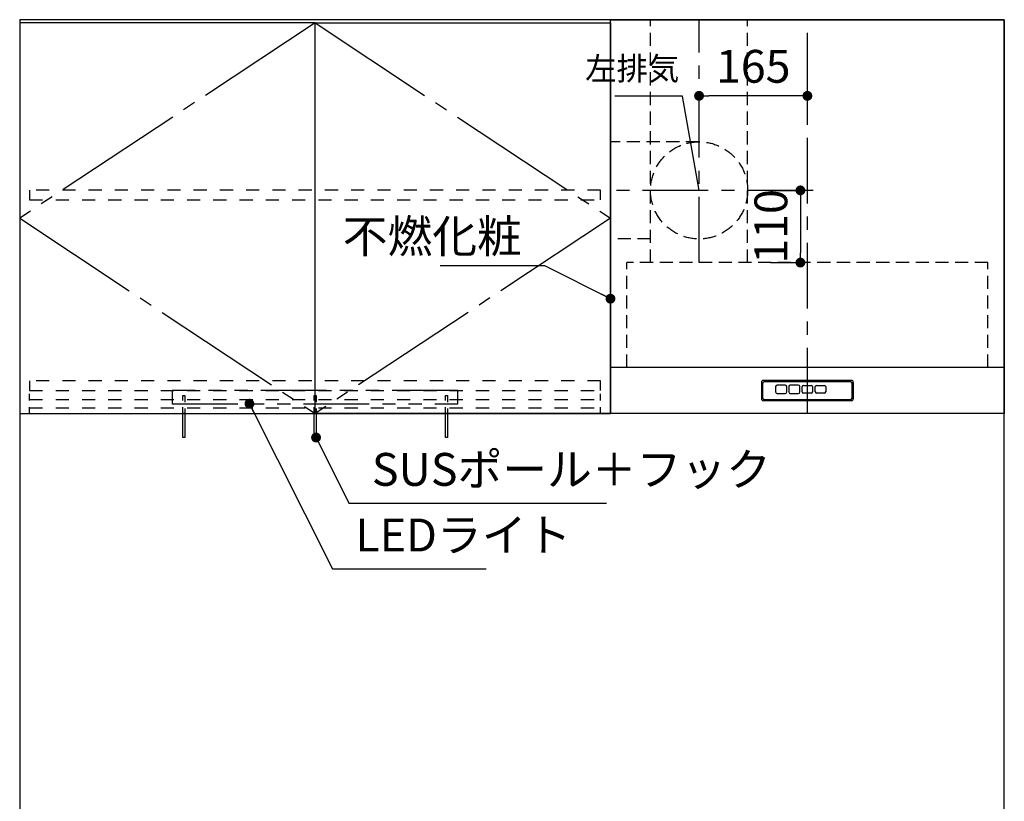
# Model space of a CAD drawing. Extents: x 0 to 8150, y 0 to 5650.
# Drawn here: x 3350 to 4850, y 2143 to 3334 of the extents above; entities that cross this region are included whole.
import ezdxf

# ---------------------------------------------------------------- set-up
doc = ezdxf.new("R2010")
doc.units = 0
doc.header["$LTSCALE"] = 80
doc.header["$MEASUREMENT"] = 0
for name, pattern in [('CENTER', [2, 1.25, -0.25, 0.25, -0.25]), ('HIDDEN', [0.375, 0.25, -0.125]), ('ITN10', [3.25, 2.5, -0.25, 0.25, -0.25]), ('NTN05', [2.5, 1.25, -0.25, 0.25, -0.25, 0.25, -0.25]), ('TEN05', [0.25, 0.125, -0.125]), ('TEN10', [0.5, 0.25, -0.25])]:
    doc.linetypes.add(name, pattern=pattern)
doc.layers.get('0').update_dxf_attribs({"linetype": 'CONTINUOUS'})
doc.layers.get('DEFPOINTS').update_dxf_attribs({"linetype": 'CONTINUOUS'})
for name, color, linetype in [('1', 7, 'CONTINUOUS'), ('DIM', 3, 'CONTINUOUS'), ('KABE', 130, 'CONTINUOUS'), ('設備', 30, 'CONTINUOUS'), ('ﾀﾞｸﾄ', 4, 'CONTINUOUS')]:
    doc.layers.add(name, color=color, linetype=linetype)
doc.styles.get("Standard").update_dxf_attribs({"font": 'txt.shx', "bigfont": 'extfont.shx'})
doc.styles.add('TATE55', font='txt.shx', dxfattribs={"width": 0.55, "bigfont": 'extfont.shx'})
doc.styles.add('TATE65', font='txt.shx', dxfattribs={"width": 0.65, "bigfont": 'extfont.shx'})
doc.styles.add('TATENAGA', font='txt.shx', dxfattribs={"width": 0.9, "bigfont": 'extfont.shx'})
doc.dimstyles.new('DIMSHORT', dxfattribs={"dimtxt": 50, "dimasz": 15, "dimexe": 0, "dimexo": 0, "dimgap": 20, "dimtad": 1, "dimdsep": 46, "dimtxsty": 'Standard', "dimblk1": 'DOT', "dimblk2": 'DOT', "dimsah": 1, "dimcen": 0.09, "dimadec": 0, "dimazin": 0, "dimtfac": 1, "dimtmove": 0, "dimatfit": 3, "dimldrblk": 'DOT', "dimfxl": 1, "dimtolj": 1, "dimtzin": 0, "dimarcsym": 0})
doc.dimstyles.new('HIKI55', dxfattribs={"dimtxt": 50, "dimasz": 15, "dimexe": 0, "dimexo": 0, "dimgap": 20, "dimtad": 1, "dimdsep": 46, "dimtxsty": 'TATE55', "dimblk1": 'DOT', "dimblk2": 'DOT', "dimsah": 1, "dimcen": 0.09, "dimclrd": 256, "dimclre": 256, "dimclrt": 7, "dimadec": 0, "dimazin": 0, "dimtfac": 1, "dimtmove": 1, "dimatfit": 3, "dimldrblk": 'DOT', "dimfxl": 1, "dimtolj": 1, "dimtzin": 0, "dimarcsym": 0})
doc.dimstyles.new('HIKI65', dxfattribs={"dimtxt": 50, "dimasz": 15, "dimexe": 0, "dimexo": 0, "dimgap": 20, "dimtad": 1, "dimdsep": 46, "dimtxsty": 'TATE65', "dimblk1": 'DOT', "dimblk2": 'DOT', "dimsah": 1, "dimcen": 0.09, "dimclrd": 256, "dimclre": 256, "dimclrt": 7, "dimadec": 0, "dimazin": 0, "dimtfac": 1, "dimtmove": 1, "dimatfit": 3, "dimldrblk": 'DOT', "dimfxl": 1, "dimtolj": 1, "dimtzin": 0, "dimarcsym": 0})

# ---------------------------------------------------------------- blocks, each defined once
blk = doc.blocks.new('_DOT')
at = {"color": 0, "linetype": 'ByBlock'}
blk.add_line((-0.5, 0), (-1, 0), dxfattribs=at)
at = {"color": 0, "linetype": 'ByBlock', "const_width": 0.5}
blk.add_lwpolyline([(-0.25, 0, 1), (0.25, 0, 1)], format="xyb", close=True, dxfattribs=at)
blk = doc.blocks.new('*D154')
at = {"layer": 'DEFPOINTS', "color": 0, "linetype": 'Continuous', "transparency": 16777216}
for p in [(10425.5, 3117.5), (10425.5, 3075.4), (10590.5, 3078.9)]:
    blk.add_point(p, dxfattribs=at)
at = {"layer": 'ﾀﾞｸﾄ', "color": 0, "linetype": 'Continuous', "lineweight": -2, "transparency": 16777216}
for p, q in [((10425.5, 3075.4), (10425.5, 3117.5)), ((10575.5, 3117.5), (10440.5, 3117.5)), ((10590.5, 3078.9), (10590.5, 3117.5))]:
    blk.add_line(p, q, dxfattribs=at)
at = {"layer": 'ﾀﾞｸﾄ', "color": 0, "linetype": 'Continuous', "lineweight": -2, "transparency": 16777216, "xscale": 15, "yscale": 15, "zscale": 15, "rotation": 180}
blk.add_blockref('_DOT', (10425.5, 3117.5), dxfattribs=at)
at = {"layer": 'ﾀﾞｸﾄ', "color": 0, "linetype": 'Continuous', "lineweight": -2, "transparency": 16777216, "xscale": 15, "yscale": 15, "zscale": 15}
blk.add_blockref('_DOT', (10590.5, 3117.5), dxfattribs=at)
at = {"layer": 'ﾀﾞｸﾄ', "color": 0, "linetype": 'Continuous', "transparency": 16777216, "insert": (10508, 3162.5), "char_height": 50, "attachment_point": 5, "style": 'TATENAGA'}
blk.add_mtext('\\A1;165', dxfattribs=at)
blk = doc.blocks.new('*D155')
at = {"layer": 'DEFPOINTS', "color": 0, "linetype": 'Continuous', "transparency": 16777216}
for p in [(10534.5, 2973.5), (10534.5, 2863.5), (10579.9, 2863.5)]:
    blk.add_point(p, dxfattribs=at)
at = {"layer": 'ﾀﾞｸﾄ', "color": 0, "linetype": 'Continuous', "lineweight": -2, "transparency": 16777216}
for p, q in [((10534.5, 2973.5), (10579.9, 2973.5)), ((10579.9, 2958.5), (10579.9, 2878.5)), ((10534.5, 2863.5), (10579.9, 2863.5))]:
    blk.add_line(p, q, dxfattribs=at)
at = {"layer": 'ﾀﾞｸﾄ', "color": 0, "linetype": 'Continuous', "lineweight": -2, "transparency": 16777216, "xscale": 15, "yscale": 15, "zscale": 15}
for p, rotation in [((10579.9, 2973.5), 90), ((10579.9, 2863.5), 270)]:
    blk.add_blockref('_DOT', p, dxfattribs=dict(at, rotation=rotation))
at = {"layer": 'ﾀﾞｸﾄ', "color": 0, "linetype": 'Continuous', "transparency": 16777216, "insert": (10534.9, 2918.5), "char_height": 50, "attachment_point": 5, "rotation": 90, "style": 'TATENAGA'}
blk.add_mtext('\\A1;110', dxfattribs=at)
blk = doc.blocks.new('A$C7E5754A4')
at = {"layer": '1'}
for p, q in [((0, -530), (-600, -530)), ((-370, -552.511), (-370, -552.73)), ((-370, -552.73), (-370, -577.27)), ((-368, -576.5), (-368, -553.5)), ((-233, -549.5), (-367, -549.5)), ((-234, -551.5), (-366, -551.5)), ((-232, -576.5), (-232, -553.5)), ((-230, -552.511), (-230, -552.73)), ((-230, -552.73), (-230, -577.27)), ((-348.5, -559), (-348.5, -567)), ((-334, -556.5), (-346, -556.5)), ((-346, -569.5), (-334, -569.5)), ((-331.5, -567), (-331.5, -559)), ((-328.5, -559), (-328.5, -567)), ((-314, -556.5), (-326, -556.5)), ((-326, -569.5), (-314, -569.5)), ((-311.5, -567), (-311.5, -559)), ((-307.9, -567), (-307.9, -559)), ((-306, -557.1), (-294, -557.1)), ((-294, -568.9), (-306, -568.9)), ((-292.1, -559), (-292.1, -567)), ((-287.9, -567), (-287.9, -559)), ((-286, -557.1), (-274, -557.1)), ((-274, -568.9), (-286, -568.9)), ((-272.1, -559), (-272.1, -567)), ((-370, -577.27), (-370, -577.489)), ((-233, -580.5), (-367, -580.5)), ((-366, -578.5), (-234, -578.5)), ((-230, -577.27), (-230, -577.489))]:
    blk.add_line(p, q, dxfattribs=at)
blk.add_lwpolyline([(-600, 0), (0, 0), (0, -600), (-600, -600)], close=True, dxfattribs=at)
for centre, radius, start, end in [((-366.994, -552.506), 3.006, 90.10943, 180.109039), ((-366, -553.5), 2, 90, 180), ((-234, -553.5), 2, 0, 90), ((-233.006, -552.506), 3.006, 359.890961, 89.89057), ((-346, -559), 2.5, 90, 180), ((-346, -567), 2.5, 180, 270), ((-334, -559), 2.5, 0, 90), ((-334, -567), 2.5, 270, 0), ((-326, -559), 2.5, 90, 180), ((-326, -567), 2.5, 180, 270), ((-314, -559), 2.5, 0, 90), ((-314, -567), 2.5, 270, 0), ((-306, -559), 1.9, 90, 180), ((-306, -567), 1.9, 180, 270), ((-294, -559), 1.9, 0, 90), ((-294, -567), 1.9, 270, 0), ((-286, -559), 1.9, 90, 180), ((-286, -567), 1.9, 180, 270), ((-274, -559), 1.9, 0, 90), ((-274, -567), 1.9, 270, 0), ((-366.994, -577.494), 3.006, 179.890981, 269.890515), ((-366, -576.5), 2, 180, 270), ((-234, -576.5), 2, 270, 0), ((-233.006, -577.494), 3.006, 270.109485, 0.109019)]:
    blk.add_arc(centre, radius, start, end, dxfattribs=at)
at = {"layer": 'ﾀﾞｸﾄ', "linetype": 'HIDDEN'}
for p, q in [((-539, -370), (-539, 0)), ((-391, -370), (-391, 0)), ((-465, -186), (-600, -186)), ((-539, -334), (-600, -334)), ((-25, -370), (-575, -370)), ((-575, -530), (-575, -370)), ((-25, -530), (-25, -370))]:
    blk.add_line(p, q, dxfattribs=at)
at = {"layer": 'ﾀﾞｸﾄ', "linetype": 'CENTER'}
for p, q in [((-465, -370), (-465, 0)), ((-300, -600), (-300, 0)), ((-291, -260), (-600, -260))]:
    blk.add_line(p, q, dxfattribs=at)
at = {"layer": 'ﾀﾞｸﾄ'}
blk.add_lwpolyline([(-465, -260), (-490.191, -116.513), (-593.525, -116.513)], dxfattribs=at)
at = {"layer": 'ﾀﾞｸﾄ', "linetype": 'HIDDEN'}
blk.add_circle((-465, -260), 74, dxfattribs=at)
at = {"layer": 'ﾀﾞｸﾄ', "insert": (-495.258, -79.013), "char_height": 35, "attachment_point": 6, "style": 'TATENAGA'}
blk.add_mtext('左排気', dxfattribs=at)
at = {"layer": 'ﾀﾞｸﾄ', "linetype": 'Continuous'}
dim = blk.add_linear_dim(base=(-465, -115.978), p1=(-300, -154.598), p2=(-465, -158.086), dimstyle='DIMSHORT', override={"dimtmove": 1}, dxfattribs=at)
dim.commit()
dim.dimension.update_dxf_attribs({"geometry": '*D154', "text_midpoint": (-382.5, -115.978), "dimtype": 128, "insert": (-10890.516, -3233.5)})
dim = blk.add_linear_dim(base=(-310.644, -370), p1=(-356, -260), p2=(-356, -370), angle=90, dimstyle='DIMSHORT', override={"dimtmove": 1}, dxfattribs=at)
dim.commit()
dim.dimension.update_dxf_attribs({"geometry": '*D155', "text_midpoint": (-310.644, -315), "dimtype": 128, "insert": (-10890.516, -3233.5)})

msp = doc.modelspace()

# ---------------------------------------------------------------- linework, layer by layer
at = {"color": 4, "linetype": 'TEN05'}
for p, q in [((3365, 2733.5), (3365, 2768.5)), ((4235, 2733.5), (4235, 2768.5))]:
    msp.add_line(p, q, dxfattribs=at)
at = {"layer": '1', "color": 30, "linetype": 'TEN10'}
for p, q in [((3365, 2755), (4235, 2755)), ((3365, 2742), (4235, 2742))]:
    msp.add_line(p, q, dxfattribs=at)
at = {"layer": '1'}
for points in [[(3350, 2733.5), (4250, 2733.5), (4250, 3333.5), (3350, 3333.5)], [(3350, 2733.5), (3800, 2733.5), (3800, 3328.5), (3350, 3328.5)], [(4250, 2733.5), (3800, 2733.5), (3800, 3328.5), (4250, 3328.5)]]:
    msp.add_lwpolyline(points, close=True, dxfattribs=at)
at = {"layer": '1', "color": 4, "linetype": 'ITN10'}
for points in [[(3800, 3328.5), (3350, 3031), (3800, 2733.5)], [(3800, 3328.5), (4250, 3031), (3800, 2733.5)]]:
    msp.add_lwpolyline(points, dxfattribs=at)
at = {"layer": '1', "color": 3, "linetype": 'TEN10'}
msp.add_lwpolyline([(3365, 3059), (4235, 3059), (4235, 3074), (3365, 3074)], close=True, dxfattribs=at)
at = {"layer": '1', "color": 4, "linetype": 'TEN10'}
msp.add_lwpolyline([(3365, 2768.5), (4235, 2768.5), (4235, 2783.5), (3365, 2783.5)], close=True, dxfattribs=at)
at = {"layer": '1', "color": 40, "linetype": 'NTN05'}
msp.add_lwpolyline([(3582.5, 2748.5), (4017.5, 2748.5), (4017.5, 2768.5), (3582.5, 2768.5)], close=True, dxfattribs=at)
at = {"layer": '1', "color": 6, "linetype": 'TEN05'}
for points in [[(3598.5, 2761), (3601.5, 2761), (3601.5, 2733.5), (3598.5, 2733.5)], [(3798.5, 2761), (3801.5, 2761), (3801.5, 2733.5), (3798.5, 2733.5)], [(3998.5, 2761), (4001.5, 2761), (4001.5, 2733.5), (3998.5, 2733.5)]]:
    msp.add_lwpolyline(points, close=True, dxfattribs=at)
at = {"layer": '1', "color": 6}
for points in [[(3598.5, 2733.5), (3601.5, 2733.5), (3601.5, 2697), (3598.5, 2697)], [(3798.5, 2733.5), (3801.5, 2733.5), (3801.5, 2697), (3798.5, 2697)], [(3998.5, 2733.5), (4001.5, 2733.5), (4001.5, 2697), (3998.5, 2697)]]:
    msp.add_lwpolyline(points, close=True, dxfattribs=at)
at = {"layer": 'KABE'}
msp.add_lwpolyline([(3350, 1083.5), (4850, 1083.5), (4850, 3333.5), (3350, 3333.5)], close=True, dxfattribs=at)

# ---------------------------------------------------------------- block references
at = {"layer": '1'}
msp.add_blockref('A$C7E5754A4', (4850, 3333.5), dxfattribs=at)

# ---------------------------------------------------------------- texts
at = {"layer": 'DIM', "color": 7, "insert": (4115, 2978.5), "char_height": 50, "attachment_point": 9, "style": 'TATE55'}
msp.add_mtext('\\A1;不燃化粧', dxfattribs=at)
at = {"layer": '設備', "color": 7, "char_height": 50, "attachment_point": 4, "style": 'TATE65'}
for s, insert in [('SUSポール＋フック', (3886.5, 2642)), ('LEDライト', (3861.5, 2542))]:
    msp.add_mtext(s, dxfattribs=dict(at, insert=insert))

# ---------------------------------------------------------------- leaders
at = {"layer": 'DIM', "annotation_type": 0, "has_hookline": 1, "hookline_direction": 1, "text_width": 124.667}
msp.add_leader([(4250, 2908.5), (4150, 2958.5), (4135, 2958.5)], dimstyle='HIKI55', dxfattribs=at)
at = {"layer": '設備', "annotation_type": 0, "has_hookline": 1, "hookline_direction": 0}
for points, text_width in [([(3700, 2748.5), (3826.5, 2497), (3841.5, 2497)], 199.333), ([(3801.5, 2697), (3851.5, 2597), (3866.5, 2597)], 357.5)]:
    msp.add_leader(points, dimstyle='HIKI65', dxfattribs=dict(at, text_width=text_width))

doc.saveas('drawing.dxf')
